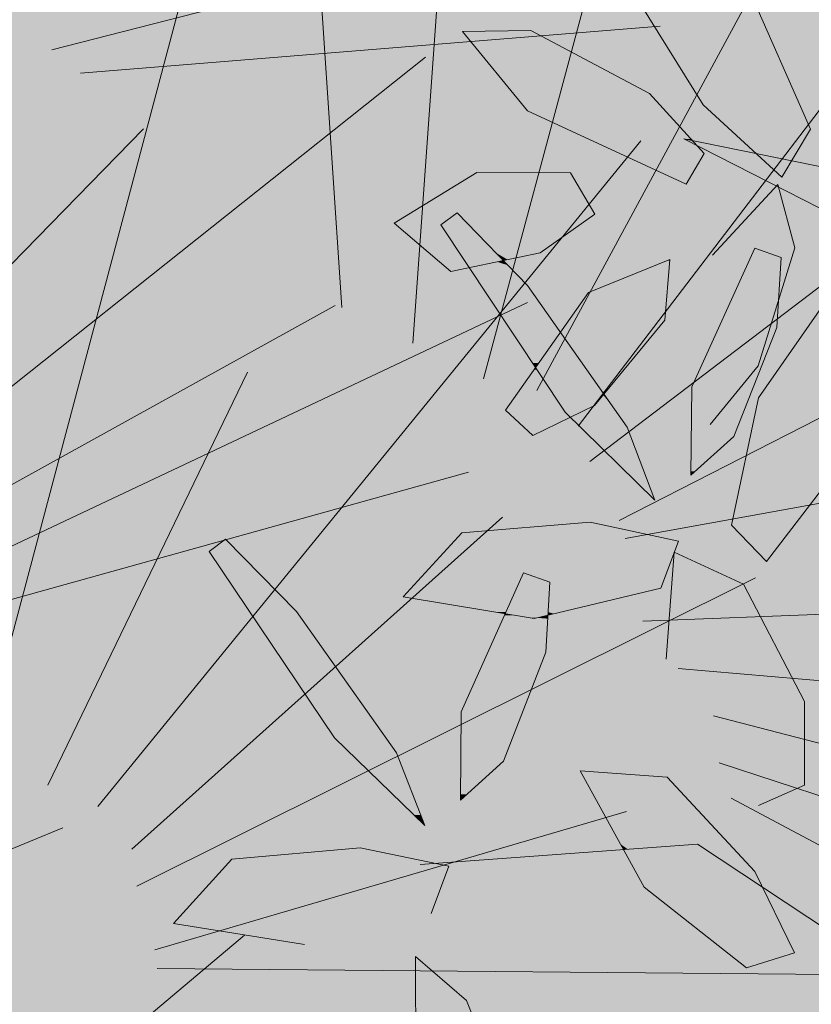
# Model space of a CAD drawing. Units: metres. Extents: x -3 to 102, y -2 to 72.
# Drawn here: x 100 to 100, y 16 to 16 of the extents above; entities that cross this region are included whole.
import ezdxf

# ---------------------------------------------------------------- set-up
doc = ezdxf.new("R2010")
doc.units = ezdxf.units.M
doc.header["$LTSCALE"] = 2
doc.layers.add('TRA-Lot_hachures', color=101, linetype='Continuous', lineweight=0)
doc.layers.add('VOI-Haie', color=84, linetype='LHAIEDISC', lineweight=13)
doc.linetypes.add('LHAIEDISC', pattern='A,2,-1.04,[131,ltypeshp.shx,S=1.04,R=0,X=-1.04,Y=0],-2.08,[131,ltypeshp.shx,S=1.04,R=180,X=1.04,Y=0],-1.04', length=6.16)

# ---------------------------------------------------------------- blocks, each defined once
blk = doc.blocks.new('*E25')
at = {"layer": 'VOI-Haie', "color": 76}
for p, q in [((4.5573, 4.4474), (4.6288, 5.4425)), ((4.7204, 4.385), (5.2583, 5.3795)), ((4.4641, 4.4941), (4.4185, 5.1784)), ((4.0822, 4.8336), (5.0013, 5.0691)), ((4.6505, 4.4006), (4.8069, 4.9836)), ((3.9945, 3.9291), (4.2507, 4.8933)), ((4.1203, 4.8026), (4.8828, 4.8645)), ((4.7748, 4.3383), (5.172, 4.8587)), ((4.7903, 4.2916), (5.514, 4.8427)), ((3.7254, 4.1486), (4.5742, 4.8237)), ((3.6488, 4.1617), (4.2032, 4.7294)), ((4.1431, 3.8373), (4.8574, 4.7138)), ((3.8505, 4.0956), (4.7083, 4.501)), ((4.829, 4.2138), (5.4047, 4.5085)), ((3.8021, 4.1355), (4.4553, 4.497)), ((4.0773, 3.8657), (4.3399, 4.4092)), ((4.8367, 4.1904), (5.8631, 4.3758)), ((3.8938, 4.0724), (4.6307, 4.2776)), ((4.1878, 3.7812), (4.6753, 4.2183)), ((4.1942, 3.7325), (5.0083, 4.1386)), ((4.8599, 4.0816), (5.6529, 4.1117)), ((4.9064, 4.0193), (5.9011, 3.9322)), ((4.953, 3.957), (5.6757, 3.7695)), ((4.9607, 3.8948), (5.862, 3.5982)), ((4.9761, 3.8482), (5.6519, 3.4897)), ((4.2178, 3.6488), (4.8384, 3.8308)), ((3.0933, 3.3984), (4.0969, 3.8094)), ((3.4704, 2.9403), (4.3358, 3.6681)), ((4.221, 3.6244), (5.264, 3.6147))]:
    blk.add_line(p, q, dxfattribs=at)
blk = doc.blocks.new('*E26')
at = {"layer": 'VOI-Haie', "color": 60}
for points in [[(0.9118, 3.9484), (1.0153, 3.8534), (1.0531, 3.9166), (0.9712, 4.1028), (0.8252, 4.2492), (0.8057, 4.1196)], [(0.9132, 3.8842), (0.841, 3.9632), (0.685, 4.0462), (0.5951, 4.045), (0.6805, 3.9404), (0.8895, 3.844)], [(0.6973, 3.7538), (0.7693, 3.8044), (0.7371, 3.8588), (0.614, 3.8594), (0.5052, 3.7925), (0.5796, 3.7289)], [(0.5881, 3.8063), (0.6807, 3.7105), (0.8116, 3.524), (0.8483, 3.4281), (0.73, 3.5441), (0.5664, 3.7904)], [(1.0145, 3.7477), (1.0086, 3.6553), (0.9522, 3.512), (0.8954, 3.4609), (0.8968, 3.5773), (0.9797, 3.7598)], [(0.6877, 3.5132), (0.769, 3.5527), (0.8612, 3.665), (0.8678, 3.7447), (0.7611, 3.7014), (0.6515, 3.5465)], [(1.0677, 3.4415), (0.995, 3.3472), (0.9491, 3.395), (0.9846, 3.5627), (1.0847, 3.7061), (1.1276, 3.6)], [(0.763, 3.3993), (0.8794, 3.3742), (0.856, 3.3122), (0.6893, 3.2721), (0.5169, 3.3008), (0.5941, 3.3852)], [(0.2834, 3.3768), (0.3765, 3.2814), (0.5084, 3.0956), (0.5456, 2.9999), (0.4267, 3.1152), (0.2617, 3.3607)], [(0.7101, 3.3203), (0.7047, 3.2279), (0.649, 3.0843), (0.5925, 3.033), (0.5933, 3.1494), (0.6752, 3.3323)], [(0.9797, 2.9392), (1.0319, 2.8322), (0.9687, 2.8123), (0.8342, 2.9186), (0.7501, 3.0718), (0.8642, 3.0633)], [(0.6716, 2.4991), (0.6658, 2.6055), (0.6003, 2.7696), (0.5332, 2.8274), (0.5335, 2.6933), (0.6299, 2.4845)]]:
    blk.add_lwpolyline(points, close=True, dxfattribs=at)
at = {"layer": 'VOI-Haie', "color": 44}
for points in [[(1.8734, 3.4005), (0.8862, 3.9037), (1.8734, 3.7026)], [(0.5394, 2.9484), (0.9042, 2.9753), (1.4252, 2.6302), (1.8734, 2.717)]]:
    blk.add_lwpolyline(points, dxfattribs=at)
at = {"layer": 'VOI-Haie', "color": 60}
for points in [[(0.921, 3.5278), (0.9843, 3.6049), (1.0322, 3.7602), (1.0102, 3.8434), (0.9242, 3.7508)], [(0.9845, 3.0263), (1.0452, 3.0531), (1.0453, 3.1632), (0.9648, 3.3175), (0.8736, 3.3598), (0.8633, 3.219)], [(0.3874, 2.8431), (0.2148, 2.8709), (0.2916, 2.9556), (0.4604, 2.9706), (0.5769, 2.9462), (0.5539, 2.884)]]:
    blk.add_lwpolyline(points, dxfattribs=at)
at = {"layer": 'VOI-Haie', "color": 85, "linetype": 'Continuous', "true_color": 0x58ba48}
for points in [[(0.8161, 4.1028), (1.0391, 3.9484), (0.9118, 3.9484)], [(0.8161, 4.1028), (0.9712, 4.1028), (1.0391, 3.9484)], [(0.685, 4.0462), (0.6872, 4.045), (0.5951, 4.045)], [(0.5951, 4.045), (0.841, 3.9632), (0.6619, 3.9632)], [(0.5951, 4.045), (0.6872, 4.045), (0.841, 3.9632)], [(0.6619, 3.9632), (0.8618, 3.9404), (0.6805, 3.9404)], [(0.6619, 3.9632), (0.841, 3.9632), (0.8618, 3.9404)], [(0.6805, 3.9404), (0.8954, 3.9037), (0.7602, 3.9037)], [(0.6805, 3.9404), (0.8618, 3.9404), (0.8954, 3.9037)], [(0.9118, 3.9484), (1.0531, 3.9166), (0.9464, 3.9166)], [(0.9118, 3.9484), (1.0391, 3.9484), (1.0531, 3.9166)], [(0.9464, 3.9166), (1.0338, 3.8842), (0.9817, 3.8842)], [(0.9464, 3.9166), (1.0531, 3.9166), (1.0338, 3.8842)], [(0.7602, 3.9037), (0.8907, 3.9014), (0.7652, 3.9014)], [(0.7602, 3.9037), (0.8862, 3.9037), (0.8907, 3.9014)], [(0.7652, 3.9014), (0.9034, 3.8949), (0.7792, 3.8949)], [(0.7652, 3.9014), (0.8907, 3.9014), (0.9034, 3.8949)], [(0.8862, 3.9037), (0.8954, 3.9037), (0.8975, 3.9014)], [(0.7792, 3.8949), (0.9132, 3.8842), (0.8024, 3.8842)], [(0.7792, 3.8949), (0.9034, 3.8949), (0.9132, 3.8842)], [(0.8024, 3.8842), (0.8948, 3.8529), (0.8702, 3.8529)], [(0.8024, 3.8842), (0.9132, 3.8842), (0.8948, 3.8529)], [(0.9817, 3.8842), (1.0281, 3.8748), (1.0281, 3.8748)], [(0.9817, 3.8842), (1.0338, 3.8842), (1.0281, 3.8748)], [(1.0281, 3.8748), (1.0281, 3.8748), (1.0281, 3.8748)], [(0.6131, 3.8588), (0.7681, 3.8063), (0.5277, 3.8063)], [(0.614, 3.8594), (0.7371, 3.8588), (0.6131, 3.8588)], [(0.6131, 3.8588), (0.7371, 3.8588), (0.7681, 3.8063)], [(0.8702, 3.8529), (0.8948, 3.8529), (0.8895, 3.844)], [(0.5277, 3.8063), (0.5692, 3.7925), (0.5052, 3.7925)], [(0.5277, 3.8063), (0.5881, 3.8063), (0.5692, 3.7925)], [(0.5878, 3.8061), (0.6029, 3.7911), (0.5673, 3.7911)], [(0.5881, 3.8063), (0.5884, 3.8061), (0.5878, 3.8061)], [(0.5878, 3.8061), (0.5884, 3.8061), (0.6029, 3.7911)], [(0.5881, 3.8063), (0.7693, 3.8044), (0.59, 3.8044)], [(0.5881, 3.8063), (0.7681, 3.8063), (0.7693, 3.8044)], [(0.59, 3.8044), (0.7503, 3.7911), (0.6029, 3.7911)], [(0.59, 3.8044), (0.7693, 3.8044), (0.7503, 3.7911)], [(0.5052, 3.7925), (0.5664, 3.7904), (0.5076, 3.7904)], [(0.5052, 3.7925), (0.5692, 3.7925), (0.5664, 3.7904)], [(0.5076, 3.7904), (0.5975, 3.7435), (0.5625, 3.7435)], [(0.5076, 3.7904), (0.5664, 3.7904), (0.5975, 3.7435)], [(0.5673, 3.7911), (0.6035, 3.7904), (0.5664, 3.7904)], [(0.5664, 3.7904), (0.613, 3.7806), (0.5729, 3.7806)], [(0.5664, 3.7904), (0.6035, 3.7904), (0.613, 3.7806)], [(0.5673, 3.7911), (0.6029, 3.7911), (0.6035, 3.7904)], [(0.6029, 3.7911), (0.7493, 3.7904), (0.6035, 3.7904)], [(0.6029, 3.7911), (0.7503, 3.7911), (0.7493, 3.7904)], [(0.6035, 3.7904), (0.7354, 3.7806), (0.613, 3.7806)], [(0.6035, 3.7904), (0.7493, 3.7904), (0.7354, 3.7806)], [(0.5729, 3.7806), (0.6331, 3.7598), (0.5867, 3.7598)], [(0.5729, 3.7806), (0.613, 3.7806), (0.6331, 3.7598)], [(0.613, 3.7806), (0.7059, 3.7598), (0.6331, 3.7598)], [(0.613, 3.7806), (0.7354, 3.7806), (0.7059, 3.7598)], [(0.5867, 3.7598), (0.6389, 3.7538), (0.5907, 3.7538)], [(0.5867, 3.7598), (0.6331, 3.7598), (0.6389, 3.7538)], [(0.6331, 3.7598), (0.6973, 3.7538), (0.6389, 3.7538)], [(0.6331, 3.7598), (0.7059, 3.7598), (0.6973, 3.7538)], [(0.9797, 3.7598), (0.997, 3.7538), (0.977, 3.7538)], [(0.5907, 3.7538), (0.6488, 3.7435), (0.5975, 3.7435)], [(0.5907, 3.7538), (0.6389, 3.7538), (0.6488, 3.7435)], [(0.6389, 3.7538), (0.6545, 3.7447), (0.6477, 3.7447)], [(0.6389, 3.7538), (0.6973, 3.7538), (0.6545, 3.7447)], [(0.9742, 3.7477), (1.0086, 3.6553), (0.9322, 3.6553)], [(0.977, 3.7538), (1.0145, 3.7477), (0.9742, 3.7477)], [(0.9742, 3.7477), (1.0145, 3.7477), (1.0086, 3.6553)], [(0.977, 3.7538), (0.997, 3.7538), (1.0145, 3.7477)], [(0.5625, 3.7435), (0.5986, 3.7418), (0.5645, 3.7418)], [(0.5625, 3.7435), (0.5975, 3.7435), (0.5986, 3.7418)], [(0.5645, 3.7418), (0.6016, 3.7374), (0.5696, 3.7374)], [(0.5645, 3.7418), (0.5986, 3.7418), (0.6016, 3.7374)], [(0.5696, 3.7374), (0.6038, 3.734), (0.5736, 3.734)], [(0.5696, 3.7374), (0.6016, 3.7374), (0.6038, 3.734)], [(0.5736, 3.734), (0.5995, 3.7331), (0.5747, 3.7331)], [(0.5736, 3.734), (0.6038, 3.734), (0.5995, 3.7331)], [(0.5747, 3.7331), (0.5995, 3.7331), (0.5796, 3.7289)], [(0.5975, 3.7435), (0.6407, 3.7418), (0.5986, 3.7418)], [(0.5975, 3.7435), (0.6488, 3.7435), (0.6407, 3.7418)], [(0.5986, 3.7418), (0.6199, 3.7374), (0.6016, 3.7374)], [(0.5986, 3.7418), (0.6407, 3.7418), (0.6199, 3.7374)], [(0.6016, 3.7374), (0.6199, 3.7374), (0.6038, 3.734)], [(0.6199, 3.7374), (0.658, 3.734), (0.6038, 3.734)], [(0.6038, 3.734), (0.6807, 3.7105), (0.6195, 3.7105)], [(0.6038, 3.734), (0.658, 3.734), (0.6807, 3.7105)], [(0.6407, 3.7418), (0.6547, 3.7374), (0.6199, 3.7374)], [(0.6199, 3.7374), (0.6547, 3.7374), (0.658, 3.734)], [(0.6488, 3.7435), (0.6505, 3.7418), (0.6407, 3.7418)], [(0.6407, 3.7418), (0.6505, 3.7418), (0.6547, 3.7374)], [(0.6477, 3.7447), (0.6545, 3.7447), (0.6488, 3.7435)], [(0.8648, 3.7435), (0.8642, 3.7014), (0.7611, 3.7014)], [(0.8648, 3.7435), (0.8677, 3.7435), (0.8642, 3.7014)], [(0.8678, 3.7447), (0.8677, 3.7435), (0.8648, 3.7435)], [(0.6195, 3.7105), (0.724, 3.6489), (0.6604, 3.6489)], [(0.6195, 3.7105), (0.6807, 3.7105), (0.724, 3.6489)], [(0.7611, 3.7014), (0.8612, 3.665), (0.7354, 3.665)], [(0.7611, 3.7014), (0.8642, 3.7014), (0.8612, 3.665)], [(1.0814, 3.7014), (1.1276, 3.6), (1.0107, 3.6)], [(0.7354, 3.665), (0.8479, 3.6489), (0.724, 3.6489)], [(0.7354, 3.665), (0.8612, 3.665), (0.8479, 3.6489)], [(0.9322, 3.6553), (0.9779, 3.5773), (0.8968, 3.5773)], [(0.9322, 3.6553), (1.0086, 3.6553), (0.9779, 3.5773)], [(0.6604, 3.6489), (0.6955, 3.6086), (0.6871, 3.6086)], [(0.6604, 3.6489), (0.724, 3.6489), (0.6955, 3.6086)], [(0.724, 3.6489), (0.7362, 3.6314), (0.7116, 3.6314)], [(0.724, 3.6489), (0.8336, 3.6314), (0.7362, 3.6314)], [(0.724, 3.6489), (0.8479, 3.6489), (0.8336, 3.6314)], [(0.7116, 3.6314), (0.7522, 3.6086), (0.6955, 3.6086)], [(0.7116, 3.6314), (0.7362, 3.6314), (0.7522, 3.6086)], [(0.7362, 3.6314), (0.8022, 3.5931), (0.763, 3.5931)], [(0.7362, 3.6314), (0.8336, 3.6314), (0.8022, 3.5931)], [(0.6871, 3.6086), (0.6955, 3.6086), (0.6912, 3.6025)], [(0.6955, 3.6086), (0.7565, 3.6025), (0.6912, 3.6025)], [(0.6955, 3.6086), (0.7522, 3.6086), (0.7565, 3.6025)], [(0.6894, 3.6), (0.7121, 3.571), (0.6689, 3.571)], [(0.6912, 3.6025), (0.6928, 3.6), (0.6894, 3.6)], [(0.6894, 3.6), (0.6928, 3.6), (0.7121, 3.571)], [(0.6912, 3.6025), (0.7582, 3.6), (0.6928, 3.6)], [(0.6912, 3.6025), (0.7565, 3.6025), (0.7582, 3.6)], [(0.6928, 3.6), (0.763, 3.5931), (0.6974, 3.5931)], [(0.6928, 3.6), (0.7582, 3.6), (0.763, 3.5931)], [(0.6974, 3.5931), (0.7634, 3.5927), (0.6977, 3.5927)], [(0.6974, 3.5931), (0.763, 3.5931), (0.7634, 3.5927)], [(0.6977, 3.5927), (0.7652, 3.5901), (0.6994, 3.5901)], [(0.6977, 3.5927), (0.7634, 3.5927), (0.7652, 3.5901)], [(0.763, 3.5931), (0.8018, 3.5927), (0.7634, 3.5927)], [(0.763, 3.5931), (0.8022, 3.5931), (0.8018, 3.5927)], [(0.7634, 3.5927), (0.7997, 3.5901), (0.7652, 3.5901)], [(0.7634, 3.5927), (0.8018, 3.5927), (0.7997, 3.5901)], [(1.0107, 3.6), (1.1135, 3.5627), (0.9846, 3.5627)], [(1.0107, 3.6), (1.1276, 3.6), (1.1135, 3.5627)], [(0.6994, 3.5901), (0.7654, 3.5898), (0.6996, 3.5898)], [(0.6994, 3.5901), (0.7652, 3.5901), (0.7654, 3.5898)], [(0.6996, 3.5898), (0.7786, 3.571), (0.7121, 3.571)], [(0.6996, 3.5898), (0.7654, 3.5898), (0.7786, 3.571)], [(0.7652, 3.5901), (0.7995, 3.5898), (0.7654, 3.5898)], [(0.7652, 3.5901), (0.7997, 3.5901), (0.7995, 3.5898)], [(0.7654, 3.5898), (0.784, 3.571), (0.7786, 3.571)], [(0.7654, 3.5898), (0.7995, 3.5898), (0.784, 3.571)], [(0.8968, 3.5773), (0.9522, 3.512), (0.896, 3.512)], [(0.8968, 3.5773), (0.9779, 3.5773), (0.9522, 3.512)], [(0.6664, 3.5674), (0.7243, 3.5527), (0.6559, 3.5527)], [(0.6689, 3.571), (0.7145, 3.5674), (0.6664, 3.5674)], [(0.6664, 3.5674), (0.7145, 3.5674), (0.7243, 3.5527)], [(0.6689, 3.571), (0.7121, 3.571), (0.7145, 3.5674)], [(0.7121, 3.571), (0.7811, 3.5674), (0.7145, 3.5674)], [(0.7121, 3.571), (0.7786, 3.571), (0.7811, 3.5674)], [(0.7145, 3.5674), (0.7803, 3.5665), (0.7151, 3.5665)], [(0.7145, 3.5674), (0.7811, 3.5674), (0.7803, 3.5665)], [(0.7151, 3.5665), (0.769, 3.5527), (0.7243, 3.5527)], [(0.7151, 3.5665), (0.7803, 3.5665), (0.769, 3.5527)], [(0.7803, 3.5665), (0.7914, 3.5527), (0.769, 3.5527)], [(0.7786, 3.571), (0.784, 3.571), (0.7811, 3.5674)], [(0.7811, 3.5674), (0.7817, 3.5665), (0.7803, 3.5665)], [(0.7803, 3.5665), (0.7817, 3.5665), (0.7914, 3.5527)], [(0.6559, 3.5527), (0.7284, 3.5465), (0.6515, 3.5465)], [(0.6559, 3.5527), (0.7243, 3.5527), (0.7284, 3.5465)], [(0.7243, 3.5527), (0.7562, 3.5465), (0.7284, 3.5465)], [(0.7243, 3.5527), (0.769, 3.5527), (0.7562, 3.5465)], [(0.769, 3.5527), (0.7958, 3.5465), (0.7562, 3.5465)], [(0.769, 3.5527), (0.7914, 3.5527), (0.7958, 3.5465)], [(0.9846, 3.5627), (1.0677, 3.4415), (0.9589, 3.4415)], [(0.9846, 3.5627), (1.1135, 3.5627), (1.0677, 3.4415)], [(0.6515, 3.5465), (0.73, 3.5441), (0.6542, 3.5441)], [(0.6515, 3.5465), (0.7284, 3.5465), (0.73, 3.5441)], [(0.6542, 3.5441), (0.7308, 3.5433), (0.655, 3.5433)], [(0.6542, 3.5441), (0.73, 3.5441), (0.7308, 3.5433)], [(0.655, 3.5433), (0.737, 3.5372), (0.6617, 3.5372)], [(0.655, 3.5433), (0.7308, 3.5433), (0.737, 3.5372)], [(0.7284, 3.5465), (0.7512, 3.5441), (0.73, 3.5441)], [(0.7284, 3.5465), (0.7562, 3.5465), (0.7512, 3.5441)], [(0.73, 3.5441), (0.7497, 3.5433), (0.7308, 3.5433)], [(0.73, 3.5441), (0.7512, 3.5441), (0.7497, 3.5433)], [(0.7308, 3.5433), (0.7497, 3.5433), (0.737, 3.5372)], [(0.7497, 3.5433), (0.8023, 3.5372), (0.737, 3.5372)], [(0.7512, 3.5441), (0.798, 3.5433), (0.7497, 3.5433)], [(0.7497, 3.5433), (0.798, 3.5433), (0.8023, 3.5372)], [(0.7562, 3.5465), (0.7975, 3.5441), (0.7512, 3.5441)], [(0.7512, 3.5441), (0.7975, 3.5441), (0.798, 3.5433)], [(0.7562, 3.5465), (0.7958, 3.5465), (0.7975, 3.5441)], [(0.6617, 3.5372), (0.7019, 3.5201), (0.6802, 3.5201)], [(0.6617, 3.5372), (0.737, 3.5372), (0.7019, 3.5201)], [(0.737, 3.5372), (0.8116, 3.524), (0.7505, 3.524)], [(0.737, 3.5372), (0.8023, 3.5372), (0.8116, 3.524)], [(0.6802, 3.5201), (0.7019, 3.5201), (0.6877, 3.5132)], [(0.7505, 3.524), (0.8482, 3.4283), (0.8481, 3.4283)], [(0.7505, 3.524), (0.8116, 3.524), (0.8482, 3.4283)], [(0.896, 3.512), (0.9009, 3.4659), (0.8954, 3.4659)], [(0.896, 3.512), (0.9522, 3.512), (0.9009, 3.4659)], [(0.8954, 3.4659), (0.9009, 3.4659), (0.8954, 3.4609)], [(0.9589, 3.4415), (1.0319, 3.395), (0.9491, 3.395)], [(0.9589, 3.4415), (1.0677, 3.4415), (1.0319, 3.395)], [(0.8481, 3.4283), (0.8482, 3.4283), (0.8483, 3.4281)], [(0.763, 3.3993), (0.8286, 3.3852), (0.5941, 3.3852)], [(0.5941, 3.3852), (0.8794, 3.3742), (0.5841, 3.3742)], [(0.5941, 3.3852), (0.8286, 3.3852), (0.8794, 3.3742)], [(0.9491, 3.395), (0.9963, 3.3489), (0.9934, 3.3489)], [(0.9491, 3.395), (1.0319, 3.395), (0.9963, 3.3489)], [(0.2815, 3.3753), (0.2991, 3.3607), (0.2617, 3.3607)], [(0.2834, 3.3768), (0.2848, 3.3753), (0.2815, 3.3753)], [(0.2815, 3.3753), (0.2848, 3.3753), (0.2991, 3.3607)], [(0.5841, 3.3742), (0.8739, 3.3598), (0.5709, 3.3598)], [(0.5841, 3.3742), (0.8794, 3.3742), (0.8739, 3.3598)], [(0.2617, 3.3607), (0.3765, 3.2814), (0.315, 3.2814)], [(0.2617, 3.3607), (0.2991, 3.3607), (0.3765, 3.2814)], [(0.5699, 3.3587), (0.8636, 3.3323), (0.5457, 3.3323)], [(0.5707, 3.3596), (0.8735, 3.3587), (0.5699, 3.3587)], [(0.5699, 3.3587), (0.8735, 3.3587), (0.8636, 3.3323)], [(0.5709, 3.3598), (0.8736, 3.3596), (0.5707, 3.3596)], [(0.5707, 3.3596), (0.8736, 3.3596), (0.8735, 3.3587)], [(0.5709, 3.3598), (0.8736, 3.3598), (0.8736, 3.3596)], [(0.8736, 3.3598), (0.8739, 3.3598), (0.8739, 3.3596)], [(0.9934, 3.3489), (0.9963, 3.3489), (0.995, 3.3472)], [(0.5457, 3.3323), (0.6699, 3.3203), (0.5348, 3.3203)], [(0.5457, 3.3323), (0.6752, 3.3323), (0.6699, 3.3203)], [(0.6752, 3.3323), (0.7101, 3.3203), (0.6699, 3.3203)], [(0.6752, 3.3323), (0.859, 3.3203), (0.7101, 3.3203)], [(0.6752, 3.3323), (0.8636, 3.3323), (0.859, 3.3203)], [(0.5327, 3.3181), (0.6663, 3.3122), (0.5273, 3.3122)], [(0.5348, 3.3203), (0.6689, 3.3181), (0.5327, 3.3181)], [(0.5327, 3.3181), (0.6689, 3.3181), (0.6663, 3.3122)], [(0.5348, 3.3203), (0.6699, 3.3203), (0.6689, 3.3181)], [(0.6689, 3.3181), (0.7097, 3.3122), (0.6663, 3.3122)], [(0.6699, 3.3203), (0.71, 3.3181), (0.6689, 3.3181)], [(0.6689, 3.3181), (0.71, 3.3181), (0.7097, 3.3122)], [(0.6699, 3.3203), (0.7101, 3.3203), (0.71, 3.3181)], [(0.71, 3.3181), (0.856, 3.3122), (0.7097, 3.3122)], [(0.7101, 3.3203), (0.8582, 3.3181), (0.71, 3.3181)], [(0.71, 3.3181), (0.8582, 3.3181), (0.856, 3.3122)], [(0.7101, 3.3203), (0.859, 3.3203), (0.8582, 3.3181)], [(0.5273, 3.3122), (0.6627, 3.3042), (0.52, 3.3042)], [(0.5273, 3.3122), (0.6663, 3.3122), (0.6627, 3.3042)], [(0.6663, 3.3122), (0.7092, 3.3042), (0.6627, 3.3042)], [(0.6663, 3.3122), (0.7097, 3.3122), (0.7092, 3.3042)], [(0.7097, 3.3122), (0.8227, 3.3042), (0.7092, 3.3042)], [(0.7097, 3.3122), (0.856, 3.3122), (0.8227, 3.3042)], [(0.52, 3.3042), (0.6612, 3.3008), (0.5169, 3.3008)], [(0.5169, 3.3008), (0.6587, 3.2953), (0.5497, 3.2953)], [(0.5169, 3.3008), (0.6612, 3.3008), (0.6587, 3.2953)], [(0.52, 3.3042), (0.6627, 3.3042), (0.6612, 3.3008)], [(0.5497, 3.2953), (0.6522, 3.2808), (0.6374, 3.2808)], [(0.5497, 3.2953), (0.6587, 3.2953), (0.6522, 3.2808)], [(0.6587, 3.2953), (0.7084, 3.2914), (0.6569, 3.2914)], [(0.6612, 3.3008), (0.7087, 3.2953), (0.6587, 3.2953)], [(0.6587, 3.2953), (0.7087, 3.2953), (0.7084, 3.2914)], [(0.6627, 3.3042), (0.709, 3.3008), (0.6612, 3.3008)], [(0.6612, 3.3008), (0.709, 3.3008), (0.7087, 3.2953)], [(0.6627, 3.3042), (0.7092, 3.3042), (0.709, 3.3008)], [(0.709, 3.3008), (0.7692, 3.2914), (0.7084, 3.2914)], [(0.7092, 3.3042), (0.8085, 3.3008), (0.709, 3.3008)], [(0.709, 3.3008), (0.8085, 3.3008), (0.7692, 3.2914)], [(0.7092, 3.3042), (0.8227, 3.3042), (0.8085, 3.3008)], [(0.315, 3.2814), (0.4944, 3.1152), (0.4267, 3.1152)], [(0.315, 3.2814), (0.3765, 3.2814), (0.4944, 3.1152)], [(0.6374, 3.2808), (0.6522, 3.2808), (0.6512, 3.2785)], [(0.6522, 3.2808), (0.7077, 3.2785), (0.6512, 3.2785)], [(0.6567, 3.2908), (0.7078, 3.2808), (0.6522, 3.2808)], [(0.6522, 3.2808), (0.7078, 3.2808), (0.7077, 3.2785)], [(0.6569, 3.2914), (0.7084, 3.2908), (0.6567, 3.2908)], [(0.6567, 3.2908), (0.7084, 3.2908), (0.7078, 3.2808)], [(0.6569, 3.2914), (0.7084, 3.2914), (0.7084, 3.2908)], [(0.7078, 3.2808), (0.7157, 3.2785), (0.7077, 3.2785)], [(0.7084, 3.2908), (0.7252, 3.2808), (0.7078, 3.2808)], [(0.7078, 3.2808), (0.7252, 3.2808), (0.7157, 3.2785)], [(0.7084, 3.2914), (0.7669, 3.2908), (0.7084, 3.2908)], [(0.7084, 3.2914), (0.7692, 3.2914), (0.7669, 3.2908)], [(0.7084, 3.2908), (0.7669, 3.2908), (0.7252, 3.2808)], [(0.6483, 3.2721), (0.7047, 3.2279), (0.6285, 3.2279)], [(0.6488, 3.2732), (0.6893, 3.2721), (0.6483, 3.2721)], [(0.6483, 3.2721), (0.7073, 3.2721), (0.7047, 3.2279)], [(0.6503, 3.2765), (0.683, 3.2732), (0.6488, 3.2732)], [(0.6488, 3.2732), (0.683, 3.2732), (0.6893, 3.2721)], [(0.6505, 3.2771), (0.6629, 3.2765), (0.6503, 3.2765)], [(0.6503, 3.2765), (0.6629, 3.2765), (0.683, 3.2732)], [(0.6512, 3.2785), (0.6598, 3.2771), (0.6505, 3.2771)], [(0.6505, 3.2771), (0.6598, 3.2771), (0.6629, 3.2765)], [(0.6512, 3.2785), (0.7076, 3.2771), (0.6598, 3.2771)], [(0.6512, 3.2785), (0.7077, 3.2785), (0.7076, 3.2771)], [(0.6598, 3.2771), (0.7076, 3.2765), (0.6629, 3.2765)], [(0.6598, 3.2771), (0.7076, 3.2771), (0.7076, 3.2765)], [(0.6629, 3.2765), (0.6937, 3.2732), (0.683, 3.2732)], [(0.6629, 3.2765), (0.7076, 3.2765), (0.6937, 3.2732)], [(0.683, 3.2732), (0.6937, 3.2732), (0.6893, 3.2721)], [(0.6937, 3.2732), (0.7073, 3.2721), (0.6893, 3.2721)], [(0.7076, 3.2765), (0.7074, 3.2732), (0.6937, 3.2732)], [(0.6937, 3.2732), (0.7074, 3.2732), (0.7073, 3.2721)], [(0.7077, 3.2785), (0.7097, 3.2771), (0.7076, 3.2771)], [(0.7076, 3.2771), (0.7097, 3.2771), (0.7076, 3.2765)], [(0.7077, 3.2785), (0.7157, 3.2785), (0.7097, 3.2771)], [(0.6285, 3.2279), (0.6743, 3.1494), (0.5933, 3.1494)], [(0.6285, 3.2279), (0.7047, 3.2279), (0.6743, 3.1494)], [(0.5933, 3.1494), (0.649, 3.0843), (0.5928, 3.0843)], [(0.5933, 3.1494), (0.6743, 3.1494), (0.649, 3.0843)], [(0.4267, 3.1152), (0.5084, 3.0956), (0.447, 3.0956)], [(0.4267, 3.1152), (0.4944, 3.1152), (0.5084, 3.0956)], [(0.447, 3.0956), (0.5403, 3.0135), (0.5315, 3.0135)], [(0.447, 3.0956), (0.5084, 3.0956), (0.5403, 3.0135)], [(0.5928, 3.0843), (0.6013, 3.041), (0.5925, 3.041)], [(0.5928, 3.0843), (0.649, 3.0843), (0.6013, 3.041)], [(0.7501, 3.0718), (0.8138, 3.067), (0.7528, 3.067)], [(0.7528, 3.067), (0.8642, 3.0633), (0.7549, 3.0633)], [(0.7528, 3.067), (0.8138, 3.067), (0.8642, 3.0633)], [(0.7549, 3.0633), (0.9461, 2.9753), (0.8031, 2.9753)], [(0.7549, 3.0633), (0.8642, 3.0633), (0.9461, 2.9753)], [(0.5925, 3.041), (0.6013, 3.041), (0.5925, 3.033)], [(0.5315, 3.0135), (0.5403, 3.0135), (0.5456, 2.9999)], [(0.8031, 2.9753), (0.8127, 2.9685), (0.8068, 2.9685)], [(0.8031, 2.9753), (0.9042, 2.9753), (0.8127, 2.9685)], [(0.8068, 2.9685), (0.8127, 2.9685), (0.807, 2.9681)], [(0.8127, 2.9685), (0.915, 2.9681), (0.807, 2.9681)], [(0.807, 2.9681), (0.9897, 2.9187), (0.8341, 2.9187)], [(0.807, 2.9681), (0.915, 2.9681), (0.9897, 2.9187)], [(0.9042, 2.9753), (0.9144, 2.9685), (0.8127, 2.9685)], [(0.8127, 2.9685), (0.9144, 2.9685), (0.915, 2.9681)], [(0.9042, 2.9753), (0.9524, 2.9685), (0.9144, 2.9685)], [(0.9042, 2.9753), (0.9461, 2.9753), (0.9524, 2.9685)], [(0.9144, 2.9685), (0.9797, 2.9392), (0.9586, 2.9392)], [(0.9144, 2.9685), (0.9524, 2.9685), (0.9797, 2.9392)], [(0.9586, 2.9392), (0.9816, 2.9353), (0.9646, 2.9353)], [(0.9586, 2.9392), (0.9797, 2.9392), (0.9816, 2.9353)], [(0.9646, 2.9353), (0.9816, 2.9353), (0.9897, 2.9187)], [(0.8341, 2.9187), (0.9897, 2.9186), (0.8342, 2.9186)], [(0.8341, 2.9187), (0.9897, 2.9187), (0.9897, 2.9186)], [(0.8342, 2.9186), (1.0319, 2.8322), (0.9434, 2.8322)], [(0.8342, 2.9186), (0.9897, 2.9186), (1.0319, 2.8322)], [(0.5332, 2.8274), (0.5508, 2.8123), (0.5333, 2.8123)], [(0.9434, 2.8322), (1.0167, 2.8274), (0.9495, 2.8274)], [(0.9434, 2.8322), (1.0319, 2.8322), (1.0167, 2.8274)], [(0.9495, 2.8274), (1.0167, 2.8274), (0.9687, 2.8123)], [(0.5333, 2.8123), (0.6003, 2.7696), (0.5333, 2.7696)], [(0.5333, 2.8123), (0.5508, 2.8123), (0.6003, 2.7696)], [(0.5333, 2.7696), (0.6163, 2.7296), (0.5334, 2.7296)], [(0.5333, 2.7696), (0.6003, 2.7696), (0.6163, 2.7296)]]:
    blk.add_solid(points, dxfattribs=at)

msp = doc.modelspace()

# ---------------------------------------------------------------- linework, layer by layer
at = {"layer": 'TRA-Lot_hachures', "color": 101, "linetype": 'Continuous', "lineweight": 0}
for points in [[(100.62279, 16.03744), (100.62279, 14.71315), (84.63947, 34.11503), (83.78473, 14.71315)], [(100.62279, 34.11503), (100.62279, 16.03744), (100.62279, 34.11503), (84.63947, 34.11503)]]:
    msp.add_solid(points, dxfattribs=at)

# ---------------------------------------------------------------- block references
at = {"layer": 'VOI-Haie', "color": 1, "lineweight": 30, "xscale": 0.25, "yscale": 0.25, "zscale": 0.25}
msp.add_blockref('*E25', (99.14751, 14.89262), dxfattribs=at)
at = {"layer": 'VOI-Haie', "color": 96, "linetype": 'Continuous', "xscale": 0.25, "yscale": 0.25, "zscale": 0.25}
msp.add_blockref('*E26', (100.15443, 15.09577), dxfattribs=at)

doc.saveas('drawing.dxf')
